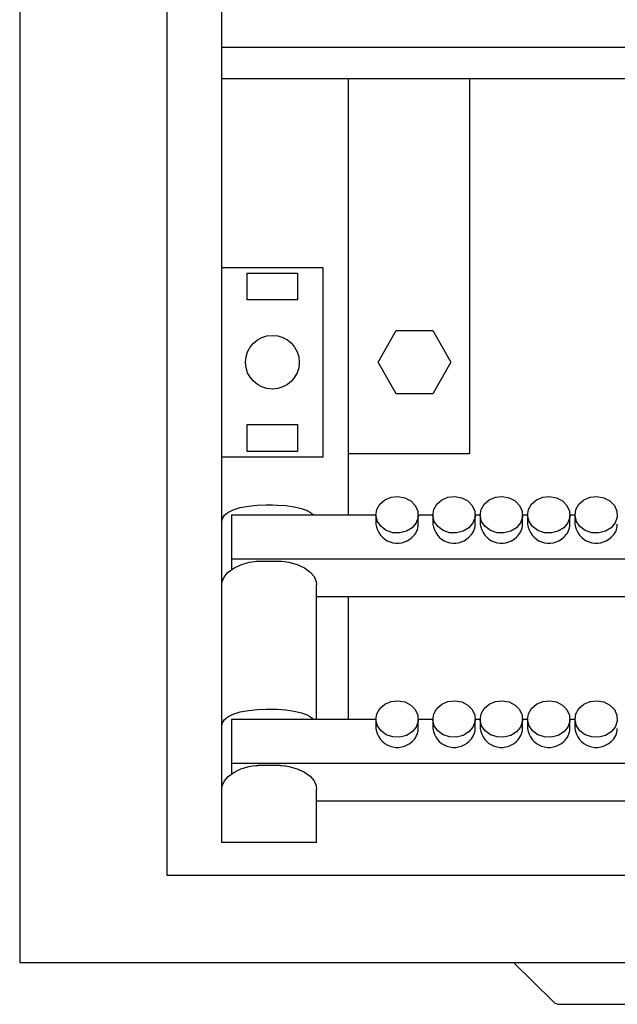
# Model space of a CAD drawing. Units: centimetres. Extents: x 225 to 1681, y 168 to 1173.
# Drawn here: x 769 to 864, y 514 to 670 of the extents above; entities that cross this region are included whole.
import ezdxf

# ---------------------------------------------------------------- set-up
doc = ezdxf.new("R2010")
doc.units = ezdxf.units.CM
doc.header["$MEASUREMENT"] = 0
doc.layers.add('layer 1', color=7, linetype='Continuous')

msp = doc.modelspace()

# ---------------------------------------------------------------- linework, layer by layer
at = {"layer": 'layer 1', "lineweight": 30}
for points, knots in [([(769.18, 1085.55), (769.18, 1085.55), (1079.18, 1085.55), (1079.18, 1085.55), (1079.18, 1085.55), (1079.18, 1085.55), (1079.18, 520.46), (1079.18, 520.46), (1079.18, 520.46), (1079.18, 520.46), (769.18, 520.46), (769.18, 520.46), (769.18, 520.46), (769.18, 520.46), (769.18, 1085.55), (769.18, 1085.55)], [0, 0, 0, 0, 0.25, 0.25, 0.25, 0.25, 0.5, 0.5, 0.5, 0.5, 0.75, 0.75, 0.75, 0.75, 1, 1, 1, 1]), ([(1055.89, 534.26), (1055.89, 534.26), (792.49, 534.26), (792.49, 534.26), (792.49, 534.26), (792.49, 534.26), (792.49, 1071.75), (792.49, 1071.75), (792.49, 1071.75), (792.49, 1071.75), (1055.89, 1071.75), (1055.89, 1071.75), (1055.89, 1071.75), (1055.89, 1071.75), (1055.89, 534.26), (1055.89, 534.26)], [0, 0, 0, 0, 0.25, 0.25, 0.25, 0.25, 0.5, 0.5, 0.5, 0.5, 0.75, 0.75, 0.75, 0.75, 1, 1, 1, 1]), ([(817.18, 630.48), (817.18, 630.48), (801.18, 630.48), (801.18, 630.48), (801.18, 630.48), (801.18, 630.48), (801.18, 600.47), (801.18, 600.47), (801.18, 600.47), (801.18, 600.47), (817.18, 600.47), (817.18, 600.47), (817.18, 600.47), (817.18, 600.47), (817.18, 630.48), (817.18, 630.48)], [0, 0, 0, 0, 0.25, 0.25, 0.25, 0.25, 0.5, 0.5, 0.5, 0.5, 0.75, 0.75, 0.75, 0.75, 1, 1, 1, 1]), ([(813.18, 629.6), (813.18, 629.6), (805.19, 629.6), (805.19, 629.6), (805.19, 629.6), (805.19, 629.6), (805.19, 625.35), (805.19, 625.35), (805.19, 625.35), (805.19, 625.35), (813.18, 625.35), (813.18, 625.35), (813.18, 625.35), (813.18, 625.35), (813.18, 629.6), (813.18, 629.6)], [0, 0, 0, 0, 0.25, 0.25, 0.25, 0.25, 0.5, 0.5, 0.5, 0.5, 0.75, 0.75, 0.75, 0.75, 1, 1, 1, 1]), ([(834.57, 620.48), (834.57, 620.48), (828.79, 620.48), (828.79, 620.48), (828.79, 620.48), (828.79, 620.48), (825.91, 615.47), (825.91, 615.47), (825.91, 615.47), (825.91, 615.47), (828.79, 610.47), (828.79, 610.47), (828.79, 610.47), (828.79, 610.47), (834.57, 610.47), (834.57, 610.47), (834.57, 610.47), (834.57, 610.47), (837.46, 615.47), (837.46, 615.47), (837.46, 615.47), (837.46, 615.47), (834.57, 620.48), (834.57, 620.48)], [0, 0, 0, 0, 0.166667, 0.166667, 0.166667, 0.166667, 0.333333, 0.333333, 0.333333, 0.333333, 0.5, 0.5, 0.5, 0.5, 0.666667, 0.666667, 0.666667, 0.666667, 0.833333, 0.833333, 0.833333, 0.833333, 1, 1, 1, 1]), ([(813.44, 615.47), (813.44, 617.82), (811.53, 619.73), (809.18, 619.73), (809.18, 619.73), (806.84, 619.73), (804.93, 617.82), (804.93, 615.47), (804.93, 615.47), (804.93, 613.12), (806.84, 611.23), (809.18, 611.23), (809.18, 611.23), (811.53, 611.23), (813.44, 613.12), (813.44, 615.47), (813.44, 615.47), (813.44, 615.47), (813.44, 615.47), (813.44, 615.47)], [0, 0, 0, 0, 0.2, 0.2, 0.2, 0.2, 0.4, 0.4, 0.4, 0.4, 0.6, 0.6, 0.6, 0.6, 0.8, 0.8, 0.8, 0.8, 1, 1, 1, 1]), ([(813.18, 605.6), (813.18, 605.6), (805.19, 605.6), (805.19, 605.6), (805.19, 605.6), (805.19, 605.6), (805.19, 601.35), (805.19, 601.35), (805.19, 601.35), (805.19, 601.35), (813.18, 601.35), (813.18, 601.35), (813.18, 601.35), (813.18, 601.35), (813.18, 605.6), (813.18, 605.6)], [0, 0, 0, 0, 0.25, 0.25, 0.25, 0.25, 0.5, 0.5, 0.5, 0.5, 0.75, 0.75, 0.75, 0.75, 1, 1, 1, 1]), ([(831.3, 589.28), (831.3, 589.28), (831.94, 590.06), (831.94, 590.06), (831.94, 590.06), (831.94, 590.06), (832.26, 590.98), (832.26, 590.98), (832.26, 590.98), (832.26, 590.98), (832.21, 591.93), (832.21, 591.93), (832.21, 591.93), (832.21, 591.93), (831.81, 592.82), (831.81, 592.82), (831.81, 592.82), (831.81, 592.82), (831.1, 593.55), (831.1, 593.55), (831.1, 593.55), (831.1, 593.55), (830.15, 594.04), (830.15, 594.04), (830.15, 594.04), (830.15, 594.04), (829.07, 594.23), (829.07, 594.23), (829.07, 594.23), (829.07, 594.23), (827.98, 594.12), (827.98, 594.12), (827.98, 594.12), (827.98, 594.12), (826.99, 593.7), (826.99, 593.7), (826.99, 593.7), (826.99, 593.7), (826.21, 593.03), (826.21, 593.03), (826.21, 593.03), (826.21, 593.03), (825.72, 592.16), (825.72, 592.16), (825.72, 592.16), (825.72, 592.16), (825.58, 591.22), (825.58, 591.22), (825.58, 591.22), (825.58, 591.22), (825.81, 590.28), (825.81, 590.28), (825.81, 590.28), (825.81, 590.28), (826.38, 589.46), (826.38, 589.46), (826.38, 589.46), (826.38, 589.46), (827.22, 588.85), (827.22, 588.85), (827.22, 588.85), (827.22, 588.85), (828.24, 588.5), (828.24, 588.5), (828.24, 588.5), (828.24, 588.5), (829.35, 588.46), (829.35, 588.46), (829.35, 588.46), (829.35, 588.46), (830.4, 588.73), (830.4, 588.73), (830.4, 588.73), (830.4, 588.73), (831.3, 589.28), (831.3, 589.28)], [0, 0, 0, 0, 0.052632, 0.052632, 0.052632, 0.052632, 0.105263, 0.105263, 0.105263, 0.105263, 0.157895, 0.157895, 0.157895, 0.157895, 0.210526, 0.210526, 0.210526, 0.210526, 0.263158, 0.263158, 0.263158, 0.263158, 0.315789, 0.315789, 0.315789, 0.315789, 0.368421, 0.368421, 0.368421, 0.368421, 0.421053, 0.421053, 0.421053, 0.421053, 0.473684, 0.473684, 0.473684, 0.473684, 0.526316, 0.526316, 0.526316, 0.526316, 0.578947, 0.578947, 0.578947, 0.578947, 0.631579, 0.631579, 0.631579, 0.631579, 0.684211, 0.684211, 0.684211, 0.684211, 0.736842, 0.736842, 0.736842, 0.736842, 0.789474, 0.789474, 0.789474, 0.789474, 0.842105, 0.842105, 0.842105, 0.842105, 0.894737, 0.894737, 0.894737, 0.894737, 0.947368, 0.947368, 0.947368, 0.947368, 1, 1, 1, 1]), ([(840.3, 589.28), (840.3, 589.28), (840.94, 590.06), (840.94, 590.06), (840.94, 590.06), (840.94, 590.06), (841.26, 590.98), (841.26, 590.98), (841.26, 590.98), (841.26, 590.98), (841.21, 591.93), (841.21, 591.93), (841.21, 591.93), (841.21, 591.93), (840.81, 592.82), (840.81, 592.82), (840.81, 592.82), (840.81, 592.82), (840.1, 593.55), (840.1, 593.55), (840.1, 593.55), (840.1, 593.55), (839.15, 594.04), (839.15, 594.04), (839.15, 594.04), (839.15, 594.04), (838.07, 594.23), (838.07, 594.23), (838.07, 594.23), (838.07, 594.23), (836.98, 594.12), (836.98, 594.12), (836.98, 594.12), (836.98, 594.12), (835.99, 593.7), (835.99, 593.7), (835.99, 593.7), (835.99, 593.7), (835.21, 593.03), (835.21, 593.03), (835.21, 593.03), (835.21, 593.03), (834.72, 592.16), (834.72, 592.16), (834.72, 592.16), (834.72, 592.16), (834.59, 591.22), (834.59, 591.22), (834.59, 591.22), (834.59, 591.22), (834.81, 590.28), (834.81, 590.28), (834.81, 590.28), (834.81, 590.28), (835.38, 589.46), (835.38, 589.46), (835.38, 589.46), (835.38, 589.46), (836.22, 588.85), (836.22, 588.85), (836.22, 588.85), (836.22, 588.85), (837.24, 588.5), (837.24, 588.5), (837.24, 588.5), (837.24, 588.5), (838.35, 588.46), (838.35, 588.46), (838.35, 588.46), (838.35, 588.46), (839.4, 588.73), (839.4, 588.73), (839.4, 588.73), (839.4, 588.73), (840.3, 589.28), (840.3, 589.28)], [0, 0, 0, 0, 0.052632, 0.052632, 0.052632, 0.052632, 0.105263, 0.105263, 0.105263, 0.105263, 0.157895, 0.157895, 0.157895, 0.157895, 0.210526, 0.210526, 0.210526, 0.210526, 0.263158, 0.263158, 0.263158, 0.263158, 0.315789, 0.315789, 0.315789, 0.315789, 0.368421, 0.368421, 0.368421, 0.368421, 0.421053, 0.421053, 0.421053, 0.421053, 0.473684, 0.473684, 0.473684, 0.473684, 0.526316, 0.526316, 0.526316, 0.526316, 0.578947, 0.578947, 0.578947, 0.578947, 0.631579, 0.631579, 0.631579, 0.631579, 0.684211, 0.684211, 0.684211, 0.684211, 0.736842, 0.736842, 0.736842, 0.736842, 0.789474, 0.789474, 0.789474, 0.789474, 0.842105, 0.842105, 0.842105, 0.842105, 0.894737, 0.894737, 0.894737, 0.894737, 0.947368, 0.947368, 0.947368, 0.947368, 1, 1, 1, 1]), ([(847.81, 589.28), (847.81, 589.28), (848.44, 590.06), (848.44, 590.06), (848.44, 590.06), (848.44, 590.06), (848.76, 590.98), (848.76, 590.98), (848.76, 590.98), (848.76, 590.98), (848.71, 591.93), (848.71, 591.93), (848.71, 591.93), (848.71, 591.93), (848.31, 592.82), (848.31, 592.82), (848.31, 592.82), (848.31, 592.82), (847.6, 593.55), (847.6, 593.55), (847.6, 593.55), (847.6, 593.55), (846.65, 594.04), (846.65, 594.04), (846.65, 594.04), (846.65, 594.04), (845.57, 594.23), (845.57, 594.23), (845.57, 594.23), (845.57, 594.23), (844.48, 594.12), (844.48, 594.12), (844.48, 594.12), (844.48, 594.12), (843.49, 593.7), (843.49, 593.7), (843.49, 593.7), (843.49, 593.7), (842.71, 593.03), (842.71, 593.03), (842.71, 593.03), (842.71, 593.03), (842.22, 592.16), (842.22, 592.16), (842.22, 592.16), (842.22, 592.16), (842.09, 591.22), (842.09, 591.22), (842.09, 591.22), (842.09, 591.22), (842.31, 590.28), (842.31, 590.28), (842.31, 590.28), (842.31, 590.28), (842.88, 589.46), (842.88, 589.46), (842.88, 589.46), (842.88, 589.46), (843.72, 588.85), (843.72, 588.85), (843.72, 588.85), (843.72, 588.85), (844.75, 588.5), (844.75, 588.5), (844.75, 588.5), (844.75, 588.5), (845.85, 588.46), (845.85, 588.46), (845.85, 588.46), (845.85, 588.46), (846.91, 588.73), (846.91, 588.73), (846.91, 588.73), (846.91, 588.73), (847.81, 589.28), (847.81, 589.28)], [0, 0, 0, 0, 0.052632, 0.052632, 0.052632, 0.052632, 0.105263, 0.105263, 0.105263, 0.105263, 0.157895, 0.157895, 0.157895, 0.157895, 0.210526, 0.210526, 0.210526, 0.210526, 0.263158, 0.263158, 0.263158, 0.263158, 0.315789, 0.315789, 0.315789, 0.315789, 0.368421, 0.368421, 0.368421, 0.368421, 0.421053, 0.421053, 0.421053, 0.421053, 0.473684, 0.473684, 0.473684, 0.473684, 0.526316, 0.526316, 0.526316, 0.526316, 0.578947, 0.578947, 0.578947, 0.578947, 0.631579, 0.631579, 0.631579, 0.631579, 0.684211, 0.684211, 0.684211, 0.684211, 0.736842, 0.736842, 0.736842, 0.736842, 0.789474, 0.789474, 0.789474, 0.789474, 0.842105, 0.842105, 0.842105, 0.842105, 0.894737, 0.894737, 0.894737, 0.894737, 0.947368, 0.947368, 0.947368, 0.947368, 1, 1, 1, 1]), ([(855.3, 589.28), (855.3, 589.28), (855.94, 590.06), (855.94, 590.06), (855.94, 590.06), (855.94, 590.06), (856.26, 590.98), (856.26, 590.98), (856.26, 590.98), (856.26, 590.98), (856.21, 591.93), (856.21, 591.93), (856.21, 591.93), (856.21, 591.93), (855.81, 592.82), (855.81, 592.82), (855.81, 592.82), (855.81, 592.82), (855.1, 593.55), (855.1, 593.55), (855.1, 593.55), (855.1, 593.55), (854.15, 594.04), (854.15, 594.04), (854.15, 594.04), (854.15, 594.04), (853.07, 594.23), (853.07, 594.23), (853.07, 594.23), (853.07, 594.23), (851.98, 594.12), (851.98, 594.12), (851.98, 594.12), (851.98, 594.12), (850.99, 593.7), (850.99, 593.7), (850.99, 593.7), (850.99, 593.7), (850.2, 593.03), (850.2, 593.03), (850.2, 593.03), (850.2, 593.03), (849.72, 592.16), (849.72, 592.16), (849.72, 592.16), (849.72, 592.16), (849.59, 591.22), (849.59, 591.22), (849.59, 591.22), (849.59, 591.22), (849.82, 590.28), (849.82, 590.28), (849.82, 590.28), (849.82, 590.28), (850.38, 589.46), (850.38, 589.46), (850.38, 589.46), (850.38, 589.46), (851.22, 588.85), (851.22, 588.85), (851.22, 588.85), (851.22, 588.85), (852.25, 588.5), (852.25, 588.5), (852.25, 588.5), (852.25, 588.5), (853.35, 588.46), (853.35, 588.46), (853.35, 588.46), (853.35, 588.46), (854.41, 588.73), (854.41, 588.73), (854.41, 588.73), (854.41, 588.73), (855.3, 589.28), (855.3, 589.28)], [0, 0, 0, 0, 0.052632, 0.052632, 0.052632, 0.052632, 0.105263, 0.105263, 0.105263, 0.105263, 0.157895, 0.157895, 0.157895, 0.157895, 0.210526, 0.210526, 0.210526, 0.210526, 0.263158, 0.263158, 0.263158, 0.263158, 0.315789, 0.315789, 0.315789, 0.315789, 0.368421, 0.368421, 0.368421, 0.368421, 0.421053, 0.421053, 0.421053, 0.421053, 0.473684, 0.473684, 0.473684, 0.473684, 0.526316, 0.526316, 0.526316, 0.526316, 0.578947, 0.578947, 0.578947, 0.578947, 0.631579, 0.631579, 0.631579, 0.631579, 0.684211, 0.684211, 0.684211, 0.684211, 0.736842, 0.736842, 0.736842, 0.736842, 0.789474, 0.789474, 0.789474, 0.789474, 0.842105, 0.842105, 0.842105, 0.842105, 0.894737, 0.894737, 0.894737, 0.894737, 0.947368, 0.947368, 0.947368, 0.947368, 1, 1, 1, 1]), ([(862.8, 589.28), (862.8, 589.28), (863.44, 590.06), (863.44, 590.06), (863.44, 590.06), (863.44, 590.06), (863.76, 590.98), (863.76, 590.98), (863.76, 590.98), (863.76, 590.98), (863.71, 591.93), (863.71, 591.93), (863.71, 591.93), (863.71, 591.93), (863.32, 592.82), (863.32, 592.82), (863.32, 592.82), (863.32, 592.82), (862.6, 593.55), (862.6, 593.55), (862.6, 593.55), (862.6, 593.55), (861.65, 594.04), (861.65, 594.04), (861.65, 594.04), (861.65, 594.04), (860.57, 594.23), (860.57, 594.23), (860.57, 594.23), (860.57, 594.23), (859.48, 594.12), (859.48, 594.12), (859.48, 594.12), (859.48, 594.12), (858.49, 593.7), (858.49, 593.7), (858.49, 593.7), (858.49, 593.7), (857.71, 593.03), (857.71, 593.03), (857.71, 593.03), (857.71, 593.03), (857.22, 592.16), (857.22, 592.16), (857.22, 592.16), (857.22, 592.16), (857.09, 591.22), (857.09, 591.22), (857.09, 591.22), (857.09, 591.22), (857.31, 590.28), (857.31, 590.28), (857.31, 590.28), (857.31, 590.28), (857.88, 589.46), (857.88, 589.46), (857.88, 589.46), (857.88, 589.46), (858.72, 588.85), (858.72, 588.85), (858.72, 588.85), (858.72, 588.85), (859.75, 588.5), (859.75, 588.5), (859.75, 588.5), (859.75, 588.5), (860.85, 588.46), (860.85, 588.46), (860.85, 588.46), (860.85, 588.46), (861.91, 588.73), (861.91, 588.73), (861.91, 588.73), (861.91, 588.73), (862.8, 589.28), (862.8, 589.28)], [0, 0, 0, 0, 0.052632, 0.052632, 0.052632, 0.052632, 0.105263, 0.105263, 0.105263, 0.105263, 0.157895, 0.157895, 0.157895, 0.157895, 0.210526, 0.210526, 0.210526, 0.210526, 0.263158, 0.263158, 0.263158, 0.263158, 0.315789, 0.315789, 0.315789, 0.315789, 0.368421, 0.368421, 0.368421, 0.368421, 0.421053, 0.421053, 0.421053, 0.421053, 0.473684, 0.473684, 0.473684, 0.473684, 0.526316, 0.526316, 0.526316, 0.526316, 0.578947, 0.578947, 0.578947, 0.578947, 0.631579, 0.631579, 0.631579, 0.631579, 0.684211, 0.684211, 0.684211, 0.684211, 0.736842, 0.736842, 0.736842, 0.736842, 0.789474, 0.789474, 0.789474, 0.789474, 0.842105, 0.842105, 0.842105, 0.842105, 0.894737, 0.894737, 0.894737, 0.894737, 0.947368, 0.947368, 0.947368, 0.947368, 1, 1, 1, 1]), ([(801.18, 590.27), (801.18, 590.27), (801.28, 590.76), (801.28, 590.76), (801.28, 590.76), (801.28, 590.76), (801.6, 591.27), (801.6, 591.27), (801.6, 591.27), (801.6, 591.27), (802.13, 591.7), (802.13, 591.7), (802.13, 591.7), (802.13, 591.7), (802.98, 592.12), (802.98, 592.12), (802.98, 592.12), (802.98, 592.12), (804.1, 592.46), (804.1, 592.46), (804.1, 592.46), (804.1, 592.46), (805.38, 592.7), (805.38, 592.7), (805.38, 592.7), (805.38, 592.7), (806.75, 592.84), (806.75, 592.84), (806.75, 592.84), (806.75, 592.84), (808.18, 592.89), (808.18, 592.89)], [0, 0, 0, 0, 0.125, 0.125, 0.125, 0.125, 0.25, 0.25, 0.25, 0.25, 0.375, 0.375, 0.375, 0.375, 0.5, 0.5, 0.5, 0.5, 0.625, 0.625, 0.625, 0.625, 0.75, 0.75, 0.75, 0.75, 0.875, 0.875, 0.875, 0.875, 1, 1, 1, 1]), ([(809.19, 592.89), (809.19, 592.89), (809.93, 592.88), (809.93, 592.88), (809.93, 592.88), (809.93, 592.88), (811.33, 592.78), (811.33, 592.78), (811.33, 592.78), (811.33, 592.78), (812.64, 592.59), (812.64, 592.59), (812.64, 592.59), (812.64, 592.59), (813.81, 592.32), (813.81, 592.32), (813.81, 592.32), (813.81, 592.32), (814.79, 591.94), (814.79, 591.94), (814.79, 591.94), (814.79, 591.94), (815.59, 591.44), (815.59, 591.44), (815.59, 591.44), (815.59, 591.44), (815.7, 591.3), (815.7, 591.3)], [0, 0, 0, 0, 0.142857, 0.142857, 0.142857, 0.142857, 0.285714, 0.285714, 0.285714, 0.285714, 0.428571, 0.428571, 0.428571, 0.428571, 0.571429, 0.571429, 0.571429, 0.571429, 0.714286, 0.714286, 0.714286, 0.714286, 0.857143, 0.857143, 0.857143, 0.857143, 1, 1, 1, 1]), ([(825.58, 589.84), (825.73, 588.56), (826.59, 587.48), (827.81, 587.04), (827.81, 587.04), (829.02, 586.61), (830.37, 586.89), (831.3, 587.78)], [0, 0, 0, 0, 0.5, 0.5, 0.5, 0.5, 1, 1, 1, 1]), ([(834.58, 589.84), (834.74, 588.56), (835.59, 587.48), (836.81, 587.04), (836.81, 587.04), (838.02, 586.61), (839.37, 586.89), (840.3, 587.78)], [0, 0, 0, 0, 0.5, 0.5, 0.5, 0.5, 1, 1, 1, 1]), ([(842.09, 589.84), (842.24, 588.56), (843.1, 587.48), (844.31, 587.04), (844.31, 587.04), (845.52, 586.61), (846.87, 586.89), (847.81, 587.78)], [0, 0, 0, 0, 0.5, 0.5, 0.5, 0.5, 1, 1, 1, 1]), ([(849.58, 589.84), (849.74, 588.56), (850.6, 587.48), (851.81, 587.04), (851.81, 587.04), (853.02, 586.61), (854.37, 586.89), (855.3, 587.78)], [0, 0, 0, 0, 0.5, 0.5, 0.5, 0.5, 1, 1, 1, 1]), ([(857.08, 589.84), (857.24, 588.56), (858.1, 587.48), (859.31, 587.04), (859.31, 587.04), (860.52, 586.61), (861.87, 586.89), (862.8, 587.78)], [0, 0, 0, 0, 0.5, 0.5, 0.5, 0.5, 1, 1, 1, 1]), ([(801.18, 580.22), (801.18, 580.22), (801.25, 580.76), (801.25, 580.76), (801.25, 580.76), (801.25, 580.76), (801.58, 581.55), (801.58, 581.55), (801.58, 581.55), (801.58, 581.55), (802.18, 582.26), (802.18, 582.26), (802.18, 582.26), (802.18, 582.26), (803.06, 582.9), (803.06, 582.9), (803.06, 582.9), (803.06, 582.9), (804.18, 583.43), (804.18, 583.43), (804.18, 583.43), (804.18, 583.43), (805.49, 583.81), (805.49, 583.81), (805.49, 583.81), (805.49, 583.81), (806.33, 583.96), (806.33, 583.96)], [0, 0, 0, 0, 0.142857, 0.142857, 0.142857, 0.142857, 0.285714, 0.285714, 0.285714, 0.285714, 0.428571, 0.428571, 0.428571, 0.428571, 0.571429, 0.571429, 0.571429, 0.571429, 0.714286, 0.714286, 0.714286, 0.714286, 0.857143, 0.857143, 0.857143, 0.857143, 1, 1, 1, 1]), ([(806.33, 583.95), (806.33, 583.95), (806.62, 584), (806.62, 584), (806.62, 584), (806.62, 584), (806.94, 583.99), (806.94, 583.99)], [0, 0, 0, 0, 0.5, 0.5, 0.5, 0.5, 1, 1, 1, 1]), ([(810.43, 583.99), (810.43, 583.99), (810.63, 584), (810.63, 584), (810.63, 584), (810.63, 584), (811.04, 583.95), (811.04, 583.95)], [0, 0, 0, 0, 0.5, 0.5, 0.5, 0.5, 1, 1, 1, 1]), ([(811.04, 583.96), (811.04, 583.96), (811.78, 583.83), (811.78, 583.83), (811.78, 583.83), (811.78, 583.83), (813.09, 583.46), (813.09, 583.46), (813.09, 583.46), (813.09, 583.46), (814.25, 582.94), (814.25, 582.94), (814.25, 582.94), (814.25, 582.94), (815.19, 582.26), (815.19, 582.26), (815.19, 582.26), (815.19, 582.26), (815.8, 581.54), (815.8, 581.54), (815.8, 581.54), (815.8, 581.54), (816.12, 580.76), (816.12, 580.76), (816.12, 580.76), (816.12, 580.76), (816.18, 580.22), (816.18, 580.22)], [0, 0, 0, 0, 0.142857, 0.142857, 0.142857, 0.142857, 0.285714, 0.285714, 0.285714, 0.285714, 0.428571, 0.428571, 0.428571, 0.428571, 0.571429, 0.571429, 0.571429, 0.571429, 0.714286, 0.714286, 0.714286, 0.714286, 0.857143, 0.857143, 0.857143, 0.857143, 1, 1, 1, 1]), ([(831.3, 556.95), (831.3, 556.95), (831.94, 557.72), (831.94, 557.72), (831.94, 557.72), (831.94, 557.72), (832.26, 558.64), (832.26, 558.64), (832.26, 558.64), (832.26, 558.64), (832.21, 559.59), (832.21, 559.59), (832.21, 559.59), (832.21, 559.59), (831.81, 560.49), (831.81, 560.49), (831.81, 560.49), (831.81, 560.49), (831.1, 561.21), (831.1, 561.21), (831.1, 561.21), (831.1, 561.21), (830.15, 561.7), (830.15, 561.7), (830.15, 561.7), (830.15, 561.7), (829.07, 561.9), (829.07, 561.9), (829.07, 561.9), (829.07, 561.9), (827.98, 561.78), (827.98, 561.78), (827.98, 561.78), (827.98, 561.78), (826.99, 561.36), (826.99, 561.36), (826.99, 561.36), (826.99, 561.36), (826.21, 560.69), (826.21, 560.69), (826.21, 560.69), (826.21, 560.69), (825.72, 559.82), (825.72, 559.82), (825.72, 559.82), (825.72, 559.82), (825.58, 558.88), (825.58, 558.88), (825.58, 558.88), (825.58, 558.88), (825.81, 557.94), (825.81, 557.94), (825.81, 557.94), (825.81, 557.94), (826.38, 557.12), (826.38, 557.12), (826.38, 557.12), (826.38, 557.12), (827.22, 556.51), (827.22, 556.51), (827.22, 556.51), (827.22, 556.51), (828.24, 556.16), (828.24, 556.16), (828.24, 556.16), (828.24, 556.16), (829.35, 556.12), (829.35, 556.12), (829.35, 556.12), (829.35, 556.12), (830.4, 556.39), (830.4, 556.39), (830.4, 556.39), (830.4, 556.39), (831.3, 556.95), (831.3, 556.95)], [0, 0, 0, 0, 0.052632, 0.052632, 0.052632, 0.052632, 0.105263, 0.105263, 0.105263, 0.105263, 0.157895, 0.157895, 0.157895, 0.157895, 0.210526, 0.210526, 0.210526, 0.210526, 0.263158, 0.263158, 0.263158, 0.263158, 0.315789, 0.315789, 0.315789, 0.315789, 0.368421, 0.368421, 0.368421, 0.368421, 0.421053, 0.421053, 0.421053, 0.421053, 0.473684, 0.473684, 0.473684, 0.473684, 0.526316, 0.526316, 0.526316, 0.526316, 0.578947, 0.578947, 0.578947, 0.578947, 0.631579, 0.631579, 0.631579, 0.631579, 0.684211, 0.684211, 0.684211, 0.684211, 0.736842, 0.736842, 0.736842, 0.736842, 0.789474, 0.789474, 0.789474, 0.789474, 0.842105, 0.842105, 0.842105, 0.842105, 0.894737, 0.894737, 0.894737, 0.894737, 0.947368, 0.947368, 0.947368, 0.947368, 1, 1, 1, 1]), ([(840.3, 556.95), (840.3, 556.95), (840.94, 557.72), (840.94, 557.72), (840.94, 557.72), (840.94, 557.72), (841.26, 558.64), (841.26, 558.64), (841.26, 558.64), (841.26, 558.64), (841.21, 559.59), (841.21, 559.59), (841.21, 559.59), (841.21, 559.59), (840.81, 560.49), (840.81, 560.49), (840.81, 560.49), (840.81, 560.49), (840.1, 561.21), (840.1, 561.21), (840.1, 561.21), (840.1, 561.21), (839.15, 561.7), (839.15, 561.7), (839.15, 561.7), (839.15, 561.7), (838.07, 561.9), (838.07, 561.9), (838.07, 561.9), (838.07, 561.9), (836.98, 561.78), (836.98, 561.78), (836.98, 561.78), (836.98, 561.78), (835.99, 561.36), (835.99, 561.36), (835.99, 561.36), (835.99, 561.36), (835.21, 560.69), (835.21, 560.69), (835.21, 560.69), (835.21, 560.69), (834.72, 559.82), (834.72, 559.82), (834.72, 559.82), (834.72, 559.82), (834.59, 558.88), (834.59, 558.88), (834.59, 558.88), (834.59, 558.88), (834.81, 557.94), (834.81, 557.94), (834.81, 557.94), (834.81, 557.94), (835.38, 557.12), (835.38, 557.12), (835.38, 557.12), (835.38, 557.12), (836.22, 556.51), (836.22, 556.51), (836.22, 556.51), (836.22, 556.51), (837.24, 556.16), (837.24, 556.16), (837.24, 556.16), (837.24, 556.16), (838.35, 556.12), (838.35, 556.12), (838.35, 556.12), (838.35, 556.12), (839.4, 556.39), (839.4, 556.39), (839.4, 556.39), (839.4, 556.39), (840.3, 556.95), (840.3, 556.95)], [0, 0, 0, 0, 0.052632, 0.052632, 0.052632, 0.052632, 0.105263, 0.105263, 0.105263, 0.105263, 0.157895, 0.157895, 0.157895, 0.157895, 0.210526, 0.210526, 0.210526, 0.210526, 0.263158, 0.263158, 0.263158, 0.263158, 0.315789, 0.315789, 0.315789, 0.315789, 0.368421, 0.368421, 0.368421, 0.368421, 0.421053, 0.421053, 0.421053, 0.421053, 0.473684, 0.473684, 0.473684, 0.473684, 0.526316, 0.526316, 0.526316, 0.526316, 0.578947, 0.578947, 0.578947, 0.578947, 0.631579, 0.631579, 0.631579, 0.631579, 0.684211, 0.684211, 0.684211, 0.684211, 0.736842, 0.736842, 0.736842, 0.736842, 0.789474, 0.789474, 0.789474, 0.789474, 0.842105, 0.842105, 0.842105, 0.842105, 0.894737, 0.894737, 0.894737, 0.894737, 0.947368, 0.947368, 0.947368, 0.947368, 1, 1, 1, 1]), ([(847.81, 556.95), (847.81, 556.95), (848.44, 557.72), (848.44, 557.72), (848.44, 557.72), (848.44, 557.72), (848.76, 558.64), (848.76, 558.64), (848.76, 558.64), (848.76, 558.64), (848.71, 559.59), (848.71, 559.59), (848.71, 559.59), (848.71, 559.59), (848.31, 560.49), (848.31, 560.49), (848.31, 560.49), (848.31, 560.49), (847.6, 561.21), (847.6, 561.21), (847.6, 561.21), (847.6, 561.21), (846.65, 561.7), (846.65, 561.7), (846.65, 561.7), (846.65, 561.7), (845.57, 561.9), (845.57, 561.9), (845.57, 561.9), (845.57, 561.9), (844.48, 561.78), (844.48, 561.78), (844.48, 561.78), (844.48, 561.78), (843.49, 561.36), (843.49, 561.36), (843.49, 561.36), (843.49, 561.36), (842.71, 560.69), (842.71, 560.69), (842.71, 560.69), (842.71, 560.69), (842.22, 559.82), (842.22, 559.82), (842.22, 559.82), (842.22, 559.82), (842.09, 558.88), (842.09, 558.88), (842.09, 558.88), (842.09, 558.88), (842.31, 557.94), (842.31, 557.94), (842.31, 557.94), (842.31, 557.94), (842.88, 557.12), (842.88, 557.12), (842.88, 557.12), (842.88, 557.12), (843.72, 556.51), (843.72, 556.51), (843.72, 556.51), (843.72, 556.51), (844.75, 556.16), (844.75, 556.16), (844.75, 556.16), (844.75, 556.16), (845.85, 556.12), (845.85, 556.12), (845.85, 556.12), (845.85, 556.12), (846.91, 556.39), (846.91, 556.39), (846.91, 556.39), (846.91, 556.39), (847.81, 556.95), (847.81, 556.95)], [0, 0, 0, 0, 0.052632, 0.052632, 0.052632, 0.052632, 0.105263, 0.105263, 0.105263, 0.105263, 0.157895, 0.157895, 0.157895, 0.157895, 0.210526, 0.210526, 0.210526, 0.210526, 0.263158, 0.263158, 0.263158, 0.263158, 0.315789, 0.315789, 0.315789, 0.315789, 0.368421, 0.368421, 0.368421, 0.368421, 0.421053, 0.421053, 0.421053, 0.421053, 0.473684, 0.473684, 0.473684, 0.473684, 0.526316, 0.526316, 0.526316, 0.526316, 0.578947, 0.578947, 0.578947, 0.578947, 0.631579, 0.631579, 0.631579, 0.631579, 0.684211, 0.684211, 0.684211, 0.684211, 0.736842, 0.736842, 0.736842, 0.736842, 0.789474, 0.789474, 0.789474, 0.789474, 0.842105, 0.842105, 0.842105, 0.842105, 0.894737, 0.894737, 0.894737, 0.894737, 0.947368, 0.947368, 0.947368, 0.947368, 1, 1, 1, 1]), ([(855.3, 556.95), (855.3, 556.95), (855.94, 557.72), (855.94, 557.72), (855.94, 557.72), (855.94, 557.72), (856.26, 558.64), (856.26, 558.64), (856.26, 558.64), (856.26, 558.64), (856.21, 559.59), (856.21, 559.59), (856.21, 559.59), (856.21, 559.59), (855.81, 560.49), (855.81, 560.49), (855.81, 560.49), (855.81, 560.49), (855.1, 561.21), (855.1, 561.21), (855.1, 561.21), (855.1, 561.21), (854.15, 561.7), (854.15, 561.7), (854.15, 561.7), (854.15, 561.7), (853.07, 561.9), (853.07, 561.9), (853.07, 561.9), (853.07, 561.9), (851.98, 561.78), (851.98, 561.78), (851.98, 561.78), (851.98, 561.78), (850.99, 561.36), (850.99, 561.36), (850.99, 561.36), (850.99, 561.36), (850.2, 560.69), (850.2, 560.69), (850.2, 560.69), (850.2, 560.69), (849.72, 559.82), (849.72, 559.82), (849.72, 559.82), (849.72, 559.82), (849.59, 558.88), (849.59, 558.88), (849.59, 558.88), (849.59, 558.88), (849.82, 557.94), (849.82, 557.94), (849.82, 557.94), (849.82, 557.94), (850.38, 557.12), (850.38, 557.12), (850.38, 557.12), (850.38, 557.12), (851.22, 556.51), (851.22, 556.51), (851.22, 556.51), (851.22, 556.51), (852.25, 556.16), (852.25, 556.16), (852.25, 556.16), (852.25, 556.16), (853.35, 556.12), (853.35, 556.12), (853.35, 556.12), (853.35, 556.12), (854.41, 556.39), (854.41, 556.39), (854.41, 556.39), (854.41, 556.39), (855.3, 556.95), (855.3, 556.95)], [0, 0, 0, 0, 0.052632, 0.052632, 0.052632, 0.052632, 0.105263, 0.105263, 0.105263, 0.105263, 0.157895, 0.157895, 0.157895, 0.157895, 0.210526, 0.210526, 0.210526, 0.210526, 0.263158, 0.263158, 0.263158, 0.263158, 0.315789, 0.315789, 0.315789, 0.315789, 0.368421, 0.368421, 0.368421, 0.368421, 0.421053, 0.421053, 0.421053, 0.421053, 0.473684, 0.473684, 0.473684, 0.473684, 0.526316, 0.526316, 0.526316, 0.526316, 0.578947, 0.578947, 0.578947, 0.578947, 0.631579, 0.631579, 0.631579, 0.631579, 0.684211, 0.684211, 0.684211, 0.684211, 0.736842, 0.736842, 0.736842, 0.736842, 0.789474, 0.789474, 0.789474, 0.789474, 0.842105, 0.842105, 0.842105, 0.842105, 0.894737, 0.894737, 0.894737, 0.894737, 0.947368, 0.947368, 0.947368, 0.947368, 1, 1, 1, 1]), ([(862.8, 556.95), (862.8, 556.95), (863.44, 557.72), (863.44, 557.72), (863.44, 557.72), (863.44, 557.72), (863.76, 558.64), (863.76, 558.64), (863.76, 558.64), (863.76, 558.64), (863.71, 559.59), (863.71, 559.59), (863.71, 559.59), (863.71, 559.59), (863.32, 560.49), (863.32, 560.49), (863.32, 560.49), (863.32, 560.49), (862.6, 561.21), (862.6, 561.21), (862.6, 561.21), (862.6, 561.21), (861.65, 561.7), (861.65, 561.7), (861.65, 561.7), (861.65, 561.7), (860.57, 561.9), (860.57, 561.9), (860.57, 561.9), (860.57, 561.9), (859.48, 561.78), (859.48, 561.78), (859.48, 561.78), (859.48, 561.78), (858.49, 561.36), (858.49, 561.36), (858.49, 561.36), (858.49, 561.36), (857.71, 560.69), (857.71, 560.69), (857.71, 560.69), (857.71, 560.69), (857.22, 559.82), (857.22, 559.82), (857.22, 559.82), (857.22, 559.82), (857.09, 558.88), (857.09, 558.88), (857.09, 558.88), (857.09, 558.88), (857.31, 557.94), (857.31, 557.94), (857.31, 557.94), (857.31, 557.94), (857.88, 557.12), (857.88, 557.12), (857.88, 557.12), (857.88, 557.12), (858.72, 556.51), (858.72, 556.51), (858.72, 556.51), (858.72, 556.51), (859.75, 556.16), (859.75, 556.16), (859.75, 556.16), (859.75, 556.16), (860.85, 556.12), (860.85, 556.12), (860.85, 556.12), (860.85, 556.12), (861.91, 556.39), (861.91, 556.39), (861.91, 556.39), (861.91, 556.39), (862.8, 556.95), (862.8, 556.95)], [0, 0, 0, 0, 0.052632, 0.052632, 0.052632, 0.052632, 0.105263, 0.105263, 0.105263, 0.105263, 0.157895, 0.157895, 0.157895, 0.157895, 0.210526, 0.210526, 0.210526, 0.210526, 0.263158, 0.263158, 0.263158, 0.263158, 0.315789, 0.315789, 0.315789, 0.315789, 0.368421, 0.368421, 0.368421, 0.368421, 0.421053, 0.421053, 0.421053, 0.421053, 0.473684, 0.473684, 0.473684, 0.473684, 0.526316, 0.526316, 0.526316, 0.526316, 0.578947, 0.578947, 0.578947, 0.578947, 0.631579, 0.631579, 0.631579, 0.631579, 0.684211, 0.684211, 0.684211, 0.684211, 0.736842, 0.736842, 0.736842, 0.736842, 0.789474, 0.789474, 0.789474, 0.789474, 0.842105, 0.842105, 0.842105, 0.842105, 0.894737, 0.894737, 0.894737, 0.894737, 0.947368, 0.947368, 0.947368, 0.947368, 1, 1, 1, 1]), ([(801.18, 557.93), (801.18, 557.93), (801.28, 558.42), (801.28, 558.42), (801.28, 558.42), (801.28, 558.42), (801.6, 558.93), (801.6, 558.93), (801.6, 558.93), (801.6, 558.93), (802.13, 559.37), (802.13, 559.37), (802.13, 559.37), (802.13, 559.37), (802.98, 559.78), (802.98, 559.78), (802.98, 559.78), (802.98, 559.78), (804.1, 560.12), (804.1, 560.12), (804.1, 560.12), (804.1, 560.12), (805.38, 560.37), (805.38, 560.37), (805.38, 560.37), (805.38, 560.37), (806.75, 560.51), (806.75, 560.51), (806.75, 560.51), (806.75, 560.51), (808.18, 560.55), (808.18, 560.55)], [0, 0, 0, 0, 0.125, 0.125, 0.125, 0.125, 0.25, 0.25, 0.25, 0.25, 0.375, 0.375, 0.375, 0.375, 0.5, 0.5, 0.5, 0.5, 0.625, 0.625, 0.625, 0.625, 0.75, 0.75, 0.75, 0.75, 0.875, 0.875, 0.875, 0.875, 1, 1, 1, 1]), ([(809.19, 560.55), (809.19, 560.55), (809.93, 560.54), (809.93, 560.54), (809.93, 560.54), (809.93, 560.54), (811.33, 560.45), (811.33, 560.45), (811.33, 560.45), (811.33, 560.45), (812.64, 560.26), (812.64, 560.26), (812.64, 560.26), (812.64, 560.26), (813.81, 559.98), (813.81, 559.98), (813.81, 559.98), (813.81, 559.98), (814.79, 559.61), (814.79, 559.61), (814.79, 559.61), (814.79, 559.61), (815.59, 559.1), (815.59, 559.1), (815.59, 559.1), (815.59, 559.1), (815.65, 559.03), (815.65, 559.03)], [0, 0, 0, 0, 0.142857, 0.142857, 0.142857, 0.142857, 0.285714, 0.285714, 0.285714, 0.285714, 0.428571, 0.428571, 0.428571, 0.428571, 0.571429, 0.571429, 0.571429, 0.571429, 0.714286, 0.714286, 0.714286, 0.714286, 0.857143, 0.857143, 0.857143, 0.857143, 1, 1, 1, 1]), ([(825.58, 557.5), (825.73, 556.22), (826.59, 555.14), (827.81, 554.7), (827.81, 554.7), (829.02, 554.27), (830.37, 554.56), (831.3, 555.45)], [0, 0, 0, 0, 0.5, 0.5, 0.5, 0.5, 1, 1, 1, 1]), ([(834.58, 557.5), (834.74, 556.22), (835.59, 555.14), (836.81, 554.7), (836.81, 554.7), (838.02, 554.27), (839.37, 554.56), (840.3, 555.45)], [0, 0, 0, 0, 0.5, 0.5, 0.5, 0.5, 1, 1, 1, 1]), ([(842.09, 557.5), (842.24, 556.22), (843.1, 555.14), (844.31, 554.7), (844.31, 554.7), (845.52, 554.27), (846.87, 554.56), (847.81, 555.45)], [0, 0, 0, 0, 0.5, 0.5, 0.5, 0.5, 1, 1, 1, 1]), ([(849.58, 557.5), (849.74, 556.22), (850.6, 555.14), (851.81, 554.7), (851.81, 554.7), (853.02, 554.27), (854.37, 554.56), (855.3, 555.45)], [0, 0, 0, 0, 0.5, 0.5, 0.5, 0.5, 1, 1, 1, 1]), ([(857.08, 557.5), (857.24, 556.22), (858.1, 555.14), (859.31, 554.7), (859.31, 554.7), (860.52, 554.27), (861.87, 554.56), (862.8, 555.45)], [0, 0, 0, 0, 0.5, 0.5, 0.5, 0.5, 1, 1, 1, 1]), ([(801.18, 547.88), (801.18, 547.88), (801.25, 548.42), (801.25, 548.42), (801.25, 548.42), (801.25, 548.42), (801.58, 549.22), (801.58, 549.22), (801.58, 549.22), (801.58, 549.22), (802.18, 549.92), (802.18, 549.92), (802.18, 549.92), (802.18, 549.92), (803.06, 550.56), (803.06, 550.56), (803.06, 550.56), (803.06, 550.56), (804.18, 551.09), (804.18, 551.09), (804.18, 551.09), (804.18, 551.09), (805.49, 551.47), (805.49, 551.47), (805.49, 551.47), (805.49, 551.47), (806.33, 551.62), (806.33, 551.62)], [0, 0, 0, 0, 0.142857, 0.142857, 0.142857, 0.142857, 0.285714, 0.285714, 0.285714, 0.285714, 0.428571, 0.428571, 0.428571, 0.428571, 0.571429, 0.571429, 0.571429, 0.571429, 0.714286, 0.714286, 0.714286, 0.714286, 0.857143, 0.857143, 0.857143, 0.857143, 1, 1, 1, 1]), ([(806.33, 551.61), (806.33, 551.61), (806.62, 551.66), (806.62, 551.66), (806.62, 551.66), (806.62, 551.66), (806.94, 551.65), (806.94, 551.65)], [0, 0, 0, 0, 0.5, 0.5, 0.5, 0.5, 1, 1, 1, 1]), ([(810.43, 551.65), (810.43, 551.65), (810.63, 551.66), (810.63, 551.66), (810.63, 551.66), (810.63, 551.66), (811.04, 551.61), (811.04, 551.61)], [0, 0, 0, 0, 0.5, 0.5, 0.5, 0.5, 1, 1, 1, 1]), ([(811.04, 551.62), (811.04, 551.62), (811.78, 551.5), (811.78, 551.5), (811.78, 551.5), (811.78, 551.5), (813.09, 551.13), (813.09, 551.13), (813.09, 551.13), (813.09, 551.13), (814.25, 550.6), (814.25, 550.6), (814.25, 550.6), (814.25, 550.6), (815.19, 549.93), (815.19, 549.93), (815.19, 549.93), (815.19, 549.93), (815.8, 549.2), (815.8, 549.2), (815.8, 549.2), (815.8, 549.2), (816.12, 548.42), (816.12, 548.42), (816.12, 548.42), (816.12, 548.42), (816.18, 547.88), (816.18, 547.88)], [0, 0, 0, 0, 0.142857, 0.142857, 0.142857, 0.142857, 0.285714, 0.285714, 0.285714, 0.285714, 0.428571, 0.428571, 0.428571, 0.428571, 0.571429, 0.571429, 0.571429, 0.571429, 0.714286, 0.714286, 0.714286, 0.714286, 0.857143, 0.857143, 0.857143, 0.857143, 1, 1, 1, 1])]:
    msp.add_open_spline(points, degree=3, knots=knots, dxfattribs=at)
for points in [[(801.18, 539.48), (801.18, 539.48), (801.18, 1058.05), (801.18, 1058.05)], [(1047.19, 665.29), (1047.19, 665.29), (801.18, 665.29), (801.18, 665.29)], [(1047.19, 660.33), (1047.19, 660.33), (801.18, 660.33), (801.18, 660.33)], [(821.18, 660.33), (821.18, 660.33), (821.18, 660.33), (821.18, 660.33)], [(821.18, 660.33), (821.18, 660.33), (821.18, 591.3), (821.18, 591.3)], [(840.38, 660.33), (840.38, 660.33), (840.38, 660.33), (840.38, 660.33)], [(840.38, 660.33), (840.38, 660.33), (840.38, 600.97), (840.38, 600.97)], [(840.38, 600.97), (840.38, 600.97), (821.18, 600.97), (821.18, 600.97)], [(840.38, 600.97), (840.38, 600.97), (840.38, 600.97), (840.38, 600.97)], [(808.18, 592.89), (808.18, 592.89), (809.19, 592.89), (809.19, 592.89)], [(809.19, 592.89), (809.19, 592.89), (809.19, 592.89), (809.19, 592.89)], [(802.69, 591.3), (802.69, 591.3), (825.58, 591.3), (825.58, 591.3)], [(802.69, 591.3), (802.69, 591.3), (802.69, 591.3), (802.69, 591.3)], [(802.69, 591.3), (802.69, 591.3), (802.69, 582.63), (802.69, 582.63)], [(825.58, 591.34), (825.58, 591.34), (825.58, 591.34), (825.58, 591.34)], [(825.58, 591.34), (825.58, 591.34), (825.58, 589.84), (825.58, 589.84)], [(825.58, 591.3), (825.58, 591.3), (825.58, 591.3), (825.58, 591.3)], [(832.28, 591.34), (832.28, 591.34), (832.28, 591.34), (832.28, 591.34)], [(832.28, 589.84), (832.28, 589.84), (832.28, 591.34), (832.28, 591.34)], [(832.28, 591.3), (832.28, 591.3), (834.58, 591.3), (834.58, 591.3)], [(834.58, 591.34), (834.58, 591.34), (834.58, 591.34), (834.58, 591.34)], [(834.58, 591.34), (834.58, 591.34), (834.58, 589.84), (834.58, 589.84)], [(834.58, 591.3), (834.58, 591.3), (834.58, 591.3), (834.58, 591.3)], [(841.28, 591.34), (841.28, 591.34), (841.28, 591.34), (841.28, 591.34)], [(841.28, 589.84), (841.28, 589.84), (841.28, 591.34), (841.28, 591.34)], [(841.28, 591.3), (841.28, 591.3), (842.09, 591.3), (842.09, 591.3)], [(842.09, 591.34), (842.09, 591.34), (842.09, 591.34), (842.09, 591.34)], [(842.09, 591.34), (842.09, 591.34), (842.09, 589.84), (842.09, 589.84)], [(842.09, 591.3), (842.09, 591.3), (842.09, 591.3), (842.09, 591.3)], [(848.78, 591.34), (848.78, 591.34), (848.78, 591.34), (848.78, 591.34)], [(848.78, 589.84), (848.78, 589.84), (848.78, 591.34), (848.78, 591.34)], [(848.78, 591.3), (848.78, 591.3), (849.58, 591.3), (849.58, 591.3)], [(849.58, 591.34), (849.58, 591.34), (849.58, 591.34), (849.58, 591.34)], [(849.58, 591.34), (849.58, 591.34), (849.58, 589.84), (849.58, 589.84)], [(849.58, 591.3), (849.58, 591.3), (849.58, 591.3), (849.58, 591.3)], [(856.28, 591.34), (856.28, 591.34), (856.28, 591.34), (856.28, 591.34)], [(856.28, 589.84), (856.28, 589.84), (856.28, 591.34), (856.28, 591.34)], [(856.28, 591.3), (856.28, 591.3), (857.08, 591.3), (857.08, 591.3)], [(857.08, 591.34), (857.08, 591.34), (857.08, 591.34), (857.08, 591.34)], [(857.08, 591.34), (857.08, 591.34), (857.08, 589.84), (857.08, 589.84)], [(857.08, 591.3), (857.08, 591.3), (857.08, 591.3), (857.08, 591.3)], [(831.3, 587.78), (831.92, 588.29), (832.28, 589.04), (832.28, 589.84)], [(840.3, 587.78), (840.92, 588.29), (841.28, 589.04), (841.28, 589.84)], [(847.81, 587.78), (848.41, 588.29), (848.78, 589.04), (848.78, 589.84)], [(855.3, 587.78), (855.91, 588.29), (856.28, 589.04), (856.28, 589.84)], [(862.8, 587.78), (863.42, 588.29), (863.79, 589.04), (863.79, 589.84)], [(802.69, 584.37), (802.69, 584.37), (1045.69, 584.37), (1045.69, 584.37)], [(806.94, 584.01), (806.94, 584.01), (810.42, 584.01), (810.42, 584.01)], [(810.42, 584.01), (810.42, 584.01), (810.42, 584.01), (810.42, 584.01)], [(816.18, 580.22), (816.18, 580.22), (816.18, 580.22), (816.18, 580.22)], [(816.18, 558.96), (816.18, 558.96), (816.18, 580.22), (816.18, 580.22)], [(816.18, 578.37), (816.18, 578.37), (1032.18, 578.37), (1032.18, 578.37)], [(821.18, 578.37), (821.18, 578.37), (821.18, 578.37), (821.18, 578.37)], [(821.18, 578.37), (821.18, 578.37), (821.18, 558.96), (821.18, 558.96)], [(808.18, 560.55), (808.18, 560.55), (809.19, 560.55), (809.19, 560.55)], [(809.19, 560.55), (809.19, 560.55), (809.19, 560.55), (809.19, 560.55)], [(802.69, 558.96), (802.69, 558.96), (825.58, 558.96), (825.58, 558.96)], [(802.69, 558.96), (802.69, 558.96), (802.69, 558.96), (802.69, 558.96)], [(802.69, 558.96), (802.69, 558.96), (802.69, 550.29), (802.69, 550.29)], [(825.58, 559), (825.58, 559), (825.58, 559), (825.58, 559)], [(825.58, 559), (825.58, 559), (825.58, 557.5), (825.58, 557.5)], [(825.58, 558.96), (825.58, 558.96), (825.58, 558.96), (825.58, 558.96)], [(832.28, 559), (832.28, 559), (832.28, 559), (832.28, 559)], [(832.28, 557.5), (832.28, 557.5), (832.28, 559), (832.28, 559)], [(832.28, 558.96), (832.28, 558.96), (834.58, 558.96), (834.58, 558.96)], [(834.58, 559), (834.58, 559), (834.58, 559), (834.58, 559)], [(834.58, 559), (834.58, 559), (834.58, 557.5), (834.58, 557.5)], [(834.58, 558.96), (834.58, 558.96), (834.58, 558.96), (834.58, 558.96)], [(841.28, 559), (841.28, 559), (841.28, 559), (841.28, 559)], [(841.28, 557.5), (841.28, 557.5), (841.28, 559), (841.28, 559)], [(841.28, 558.96), (841.28, 558.96), (842.09, 558.96), (842.09, 558.96)], [(842.09, 559), (842.09, 559), (842.09, 559), (842.09, 559)], [(842.09, 559), (842.09, 559), (842.09, 557.5), (842.09, 557.5)], [(842.09, 558.96), (842.09, 558.96), (842.09, 558.96), (842.09, 558.96)], [(848.78, 559), (848.78, 559), (848.78, 559), (848.78, 559)], [(848.78, 557.5), (848.78, 557.5), (848.78, 559), (848.78, 559)], [(848.78, 558.96), (848.78, 558.96), (849.58, 558.96), (849.58, 558.96)], [(849.58, 559), (849.58, 559), (849.58, 559), (849.58, 559)], [(849.58, 559), (849.58, 559), (849.58, 557.5), (849.58, 557.5)], [(849.58, 558.96), (849.58, 558.96), (849.58, 558.96), (849.58, 558.96)], [(856.28, 559), (856.28, 559), (856.28, 559), (856.28, 559)], [(856.28, 557.5), (856.28, 557.5), (856.28, 559), (856.28, 559)], [(856.28, 558.96), (856.28, 558.96), (857.08, 558.96), (857.08, 558.96)], [(857.08, 559), (857.08, 559), (857.08, 559), (857.08, 559)], [(857.08, 559), (857.08, 559), (857.08, 557.5), (857.08, 557.5)], [(857.08, 558.96), (857.08, 558.96), (857.08, 558.96), (857.08, 558.96)], [(831.3, 555.45), (831.92, 555.96), (832.28, 556.7), (832.28, 557.5)], [(840.3, 555.45), (840.92, 555.96), (841.28, 556.7), (841.28, 557.5)], [(847.81, 555.45), (848.41, 555.96), (848.78, 556.7), (848.78, 557.5)], [(855.3, 555.45), (855.91, 555.96), (856.28, 556.7), (856.28, 557.5)], [(862.8, 555.45), (863.42, 555.96), (863.79, 556.7), (863.79, 557.5)], [(802.69, 552.03), (802.69, 552.03), (1045.69, 552.03), (1045.69, 552.03)], [(806.94, 551.67), (806.94, 551.67), (810.42, 551.67), (810.42, 551.67)], [(810.42, 551.67), (810.42, 551.67), (810.42, 551.67), (810.42, 551.67)], [(816.18, 547.88), (816.18, 547.88), (816.18, 547.88), (816.18, 547.88)], [(816.18, 539.48), (816.18, 539.48), (816.18, 547.88), (816.18, 547.88)], [(816.18, 546.04), (816.18, 546.04), (1032.18, 546.04), (1032.18, 546.04)], [(816.18, 539.48), (816.18, 539.48), (801.18, 539.48), (801.18, 539.48)], [(816.18, 539.48), (816.18, 539.48), (816.18, 539.48), (816.18, 539.48)], [(853.63, 514.27), (853.63, 514.27), (847.35, 520.46), (847.35, 520.46)], [(853.63, 514.27), (853.91, 513.99), (854.29, 513.84), (854.68, 513.84)], [(854.68, 513.84), (854.68, 513.84), (993.69, 513.84), (993.69, 513.84)]]:
    msp.add_open_spline(points, degree=3, dxfattribs=at)

doc.saveas('drawing.dxf')
